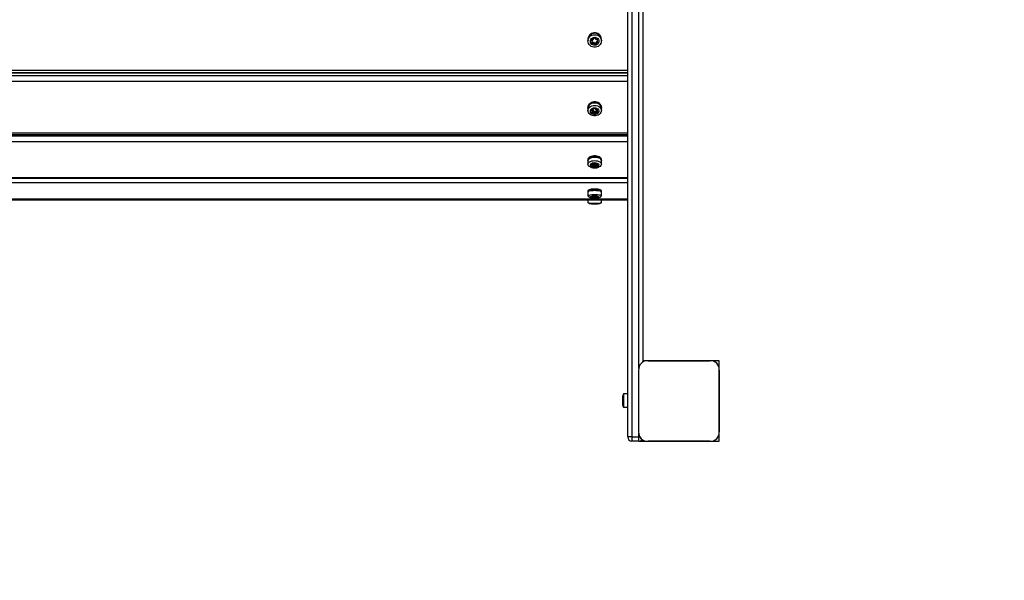
# Model space of a CAD drawing. Units: millimetres. Extents: x 0 to 5165, y 0 to 4130.
# Drawn here: x 2839 to 4002, y 1336 to 1998 of the extents above; entities that cross this region are included whole.
import ezdxf

# ---------------------------------------------------------------- set-up
doc = ezdxf.new("R2010")
doc.units = ezdxf.units.MM

msp = doc.modelspace()

# ---------------------------------------------------------------- linework, layer by layer
at = {"color": 7, "linetype": 'Continuous', "lineweight": 25, "ltscale": 20}
for p, q in [((3557, 1505), (3557, 2625)), ((3562, 2625), (3562, 1505)), ((3575, 2536.3), (3575, 1593.7)), ((3510, 1974.9), (3510, 1974.4)), ((3510.1, 1974.4), (3510.1, 1972.8)), ((3514.6, 1974.1), (3514.6, 1974.1)), ((3514.6, 1974.1), (3514.6, 1972.8)), ((3515, 1973.9), (3515, 1972.6)), ((3515.1, 1971.9), (3515.1, 1973.2)), ((3515.2, 1971.1), (3515.2, 1969.8)), ((3515.8, 1971.2), (3515.8, 1969.9)), ((3516.3, 1971.3), (3516.3, 1970)), ((3516.8, 1975.3), (3516.8, 1975.8)), ((3517.3, 1970.9), (3517.3, 1969.6)), ((3517.5, 1969.2), (3517.5, 1970.5)), ((3517.9, 1970), (3517.9, 1968.7)), ((3518.5, 1975.8), (3518.5, 1975.6)), ((3519, 1970.1), (3519, 1968.8)), ((3519.2, 1970.8), (3519.2, 1969.5)), ((3519.3, 1971.1), (3519.3, 1969.8)), ((3520.3, 1971.7), (3520.3, 1970.4)), ((3520.7, 1971.7), (3520.7, 1970.4)), ((3520.9, 1974.3), (3520.9, 1973)), ((3521, 1974.6), (3521, 1973.3)), ((3521.3, 1971.7), (3521.3, 1970.4)), ((3525.9, 1972.8), (3525.9, 1974.4)), ((3526, 1974.4), (3526, 1974.9)), ((1613, 1938.5), (3557, 1938.5)), ((1613, 1935.1), (3557, 1935.1)), ((3557, 1935), (1613, 1935)), ((1613, 1932), (3557, 1932)), ((3557, 1924.9), (1613, 1924.9)), ((3510, 1894.6), (3510, 1893.6)), ((3510.1, 1893.6), (3510.1, 1890.5)), ((3515, 1891.6), (3515, 1890)), ((3515.1, 1889.5), (3515.1, 1891.6)), ((3515.2, 1890.1), (3515.2, 1887.7)), ((3515.8, 1890.2), (3515.8, 1887.7)), ((3516.3, 1890.3), (3516.3, 1887.9)), ((3516.8, 1892.2), (3516.8, 1892.7)), ((3517.3, 1890), (3517.3, 1887.5)), ((3517.5, 1887.2), (3517.5, 1889.7)), ((3517.9, 1889.2), (3517.9, 1886.8)), ((3518.5, 1892.7), (3518.5, 1892.5)), ((3519, 1889.3), (3519, 1886.9)), ((3519.2, 1889.9), (3519.2, 1887.5)), ((3519.3, 1890.1), (3519.3, 1887.7)), ((3520.3, 1890.7), (3520.3, 1888.2)), ((3520.7, 1890.6), (3520.7, 1888.2)), ((3520.9, 1892), (3520.9, 1890.3)), ((3525.9, 1890.5), (3525.9, 1893.6)), ((3526, 1893.6), (3526, 1894.6)), ((1613, 1864.2), (3557, 1864.2)), ((1613, 1862.2), (3557, 1862.2)), ((1613, 1860.7), (3557, 1860.7)), ((3557, 1853.7), (1613, 1853.7)), ((3510, 1832.7), (3510, 1831.3)), ((3510.1, 1831.3), (3510.1, 1827.2)), ((3515, 1827.5), (3515, 1826.4)), ((3515.1, 1826), (3515.1, 1827.5)), ((3516.8, 1828), (3516.8, 1828.3)), ((3517.3, 1828), (3517.3, 1824.7)), ((3517.5, 1824.5), (3517.5, 1827.8)), ((3517.9, 1827.5), (3517.9, 1824.2)), ((3518.5, 1828.3), (3518.5, 1828.2)), ((3519, 1827.6), (3519, 1824.2)), ((3519.2, 1827.8), (3519.2, 1824.6)), ((3520.9, 1827.8), (3520.9, 1826.6)), ((3525.9, 1827.2), (3525.9, 1831.3)), ((3526, 1831.3), (3526, 1832.7)), ((1613, 1811.6), (3557, 1811.6)), ((1613, 1810.8), (3557, 1810.8)), ((3557, 1805.4), (1613, 1805.4)), ((3510, 1796), (3510, 1794.4)), ((3510.1, 1794.4), (3510.1, 1789.6)), ((3525.9, 1789.6), (3525.9, 1794.4)), ((3526, 1794.4), (3526, 1796)), ((1613, 1786.5), (3557, 1786.5)), ((1613, 1786.4), (3557, 1786.4)), ((1613, 1785.3), (3557, 1785.3)), ((3510.1, 1785.3), (3510.1, 1781.9)), ((3515, 1789.2), (3515, 1788.7)), ((3515.1, 1788.5), (3515.1, 1789.2)), ((3516.8, 1789.4), (3516.8, 1789.5)), ((3517.5, 1787.8), (3517.5, 1789.6)), ((3518.5, 1789.5), (3518.5, 1789.4)), ((3519.2, 1789.3), (3519.2, 1787.9)), ((3520.9, 1789.3), (3520.9, 1788.8)), ((3525.9, 1781.9), (3525.9, 1785.3)), ((3579.1, 1595), (3575, 1595)), ((3581.1, 1595), (3653.9, 1595)), ((3653.9, 1595), (3581.1, 1595)), ((3665, 1595), (3655.9, 1595)), ((3665, 1585.9), (3665, 1595)), ((3570, 1511.1), (3570, 1583.8)), ((3665, 1583.9), (3665, 1511.1)), ((3665, 1511.1), (3665, 1583.9)), ((3551, 1553), (3551, 1543)), ((3557, 1555.9), (3552, 1555.9)), ((3552, 1555.9), (3552, 1540.1)), ((3570, 1556.5), (3570, 1556.5)), ((3552, 1540.1), (3557, 1540.1)), ((3570, 1538.5), (3570, 1538.5)), ((3562, 1505), (3557, 1505)), ((3562, 1505), (3570, 1505)), ((3562, 1505), (3562, 1500)), ((3570, 1500), (3570, 1505)), ((3665, 1500), (3665, 1509.1)), ((3570, 1500), (3562, 1500)), ((3570, 1500), (3579.1, 1500)), ((3653.9, 1500), (3581.1, 1500)), ((3581.1, 1500), (3653.9, 1500)), ((3655.9, 1500), (3665, 1500))]:
    msp.add_line(p, q, dxfattribs=at)
at = {"color": 1, "linetype": 'Continuous', "lineweight": 25, "ltscale": 20}
for p, q in [((3570, 1585.9), (3570, 2544.1)), ((3514.5, 1971), (3514.5, 1970.7)), ((3516.8, 1975.7), (3516.8, 1975.4)), ((3518.5, 1975.8), (3518.5, 1975.7)), ((3521.2, 1974.6), (3521.2, 1973.6)), ((3521.8, 1971.6), (3521.8, 1971.5)), ((3514.5, 1888.7), (3514.5, 1888.4)), ((3514.6, 1891.4), (3514.6, 1890.2)), ((3516.8, 1892.6), (3516.8, 1892.4)), ((3518.5, 1892.7), (3518.5, 1892.6)), ((3521, 1892), (3521, 1890.6)), ((3521.2, 1891.7), (3521.2, 1890.9)), ((3521.3, 1889.5), (3521.3, 1888.2)), ((3521.8, 1889.2), (3521.8, 1889.1)), ((3514.6, 1827.4), (3514.6, 1826.6)), ((3515.2, 1827.5), (3515.2, 1824.8)), ((3515.8, 1827.4), (3515.8, 1824.8)), ((3516.3, 1827.6), (3516.3, 1824.9)), ((3516.8, 1828.2), (3516.8, 1828)), ((3518.5, 1828.3), (3518.5, 1828.2)), ((3519.3, 1827.8), (3519.3, 1824.8)), ((3520.3, 1827.9), (3520.3, 1825.2)), ((3520.7, 1827.9), (3520.7, 1825.1)), ((3521, 1827.8), (3521, 1826.8)), ((3521.2, 1827.6), (3521.2, 1827)), ((3514.5, 1825.5), (3514.5, 1825.3)), ((3521.3, 1826.1), (3521.3, 1825.2)), ((3521.8, 1825.8), (3521.8, 1825.8)), ((3514.5, 1788.3), (3514.5, 1788.2)), ((3514.6, 1789.1), (3514.6, 1788.7)), ((3515.2, 1789.2), (3515.2, 1787.9)), ((3515.8, 1789.1), (3515.8, 1788)), ((3516.3, 1789.2), (3516.3, 1788)), ((3516.8, 1789.5), (3516.8, 1789.4)), ((3517.3, 1789.6), (3517.3, 1787.9)), ((3517.9, 1789.6), (3517.9, 1787.7)), ((3518.5, 1789.5), (3518.5, 1789.5)), ((3519, 1789.3), (3519, 1787.7)), ((3519.3, 1789.3), (3519.3, 1787.9)), ((3520.3, 1789.3), (3520.3, 1788.1)), ((3520.7, 1789.3), (3520.7, 1788.1)), ((3521, 1789.3), (3521, 1788.8)), ((3521.2, 1789.2), (3521.2, 1788.9)), ((3521.3, 1788.5), (3521.3, 1788.1)), ((3521.8, 1788.4), (3521.8, 1788.4)), ((3570, 1511.1), (3570, 1583.8)), ((3570, 1505), (3570, 1509.1)), ((3571.3, 1505), (3570, 1505))]:
    msp.add_line(p, q, dxfattribs=at)
at = {"color": 7, "linetype": 'Continuous', "lineweight": 25, "ltscale": 20, "flags": 128}
for points in [[(3518.9, 1965.3), (3517.2, 1965.3), (3515.5, 1965.7), (3514, 1966.3), (3512.6, 1967.3), (3511.5, 1968.5), (3510.7, 1970), (3510.2, 1971.5), (3510.1, 1973.1), (3510.4, 1974.7), (3511, 1976.2), (3512, 1977.6), (3513.2, 1978.7), (3514.7, 1979.5), (3516.3, 1980), (3518, 1980.2), (3519.7, 1980.1), (3521.3, 1979.5), (3522.8, 1978.7), (3524, 1977.6), (3525, 1976.3), (3525.6, 1974.8), (3525.9, 1973.2), (3525.8, 1971.6), (3525.3, 1970), (3524.6, 1968.6), (3523.5, 1967.3), (3522.1, 1966.4), (3520.5, 1965.7), (3518.9, 1965.3)], [(3518.6, 1967.7), (3517.2, 1967.8), (3515.9, 1968.1), (3514.8, 1968.8), (3513.8, 1969.8), (3513.2, 1971), (3513, 1972.2), (3513.1, 1973.5), (3513.6, 1974.7), (3514.4, 1975.7), (3515.5, 1976.5), (3516.8, 1977), (3518.1, 1977.2), (3519.5, 1976.9), (3520.7, 1976.4), (3521.7, 1975.6), (3522.5, 1974.5), (3522.9, 1973.3), (3523, 1972), (3522.7, 1970.7), (3522, 1969.6), (3521.1, 1968.7), (3519.9, 1968), (3518.6, 1967.7)], [(3521.3, 1971.7), (3521.4, 1971.9), (3521.5, 1971.9)], [(3517.1, 1900.8), (3515.4, 1900.5), (3513.9, 1900), (3512.5, 1899.1), (3511.4, 1898.1), (3510.6, 1896.9), (3510.1, 1895.6), (3510, 1894.6)], [(3517.1, 1899.8), (3515.4, 1899.5), (3513.9, 1899), (3512.5, 1898.1), (3511.4, 1897.1), (3510.6, 1895.9), (3510.1, 1894.6), (3510, 1893.2), (3510.1, 1892.6)], [(3510.1, 1893.6), (3510.1, 1893.9), (3510.4, 1895.2), (3511, 1896.5), (3512, 1897.6), (3513.2, 1898.5), (3514.7, 1899.2), (3516.3, 1899.7), (3518, 1899.8), (3519.7, 1899.7), (3521.3, 1899.2), (3522.8, 1898.6), (3524, 1897.6), (3525, 1896.5), (3525.6, 1895.3), (3525.9, 1893.9), (3525.9, 1893.6)], [(3518.9, 1884.3), (3517.2, 1884.3), (3515.5, 1884.6), (3514, 1885.1), (3512.6, 1886), (3511.5, 1887), (3510.7, 1888.2), (3510.2, 1889.5), (3510.1, 1890.8), (3510.4, 1892.1), (3511, 1893.4), (3512, 1894.5), (3513.2, 1895.5), (3514.7, 1896.2), (3516.3, 1896.6), (3518, 1896.7), (3519.7, 1896.6), (3521.3, 1896.2), (3522.8, 1895.5), (3524, 1894.6), (3525, 1893.4), (3525.6, 1892.2), (3525.9, 1890.9), (3525.8, 1889.5), (3525.3, 1888.2), (3524.6, 1887), (3523.5, 1886), (3522.1, 1885.2), (3520.5, 1884.6), (3518.9, 1884.3)], [(3526, 1894.6), (3525.9, 1895.6), (3525.4, 1896.9), (3524.6, 1898.1), (3523.5, 1899.2), (3522.1, 1900), (3520.5, 1900.5), (3518.8, 1900.8), (3517.1, 1900.8)], [(3525.9, 1892.6), (3526, 1893.3), (3525.9, 1894.6), (3525.4, 1895.9), (3524.6, 1897.1), (3523.5, 1898.2), (3522.1, 1899), (3520.5, 1899.6), (3518.8, 1899.9), (3517.1, 1899.8)], [(3518.6, 1886), (3517.2, 1886), (3515.9, 1886.3), (3514.8, 1886.9), (3513.8, 1887.7), (3513.2, 1888.7), (3513, 1889.7), (3513.1, 1890.8), (3513.6, 1891.8), (3514.4, 1892.7), (3515.5, 1893.3), (3516.8, 1893.7), (3518.1, 1893.8), (3519.5, 1893.7), (3520.7, 1893.2), (3521.7, 1892.5), (3522.5, 1891.6), (3522.9, 1890.6), (3523, 1889.5), (3522.7, 1888.5), (3522, 1887.5), (3521.1, 1886.8), (3519.9, 1886.2), (3518.6, 1886)], [(3515.1, 1890.2), (3515.1, 1890.2), (3515.2, 1890.1)], [(3517.1, 1837), (3515.4, 1836.8), (3513.9, 1836.4), (3512.5, 1835.9), (3511.4, 1835.1), (3510.6, 1834.3), (3510.1, 1833.4), (3510, 1832.7)], [(3517.1, 1835.7), (3515.4, 1835.5), (3513.9, 1835.1), (3512.5, 1834.5), (3511.4, 1833.8), (3510.6, 1833), (3510.1, 1832), (3510, 1831.1), (3510.1, 1830.7)], [(3510.1, 1831.3), (3510.1, 1831.6), (3510.4, 1832.5), (3511, 1833.4), (3512, 1834.1), (3513.2, 1834.8), (3514.7, 1835.3), (3516.3, 1835.6), (3518, 1835.7), (3519.7, 1835.6), (3521.3, 1835.3), (3522.8, 1834.8), (3524, 1834.2), (3525, 1833.4), (3525.6, 1832.5), (3525.9, 1831.6), (3525.9, 1831.3)], [(3514.1, 1823.4), (3514, 1823.5), (3512.6, 1824), (3511.5, 1824.7), (3510.7, 1825.5), (3510.2, 1826.4), (3510.1, 1827.4), (3510.4, 1828.3), (3511, 1829.2), (3512, 1829.9), (3513.2, 1830.6), (3514.7, 1831.1), (3516.3, 1831.4), (3518, 1831.5), (3519.7, 1831.4), (3521.3, 1831.1), (3522.8, 1830.6), (3524, 1830), (3525, 1829.2), (3525.6, 1828.3), (3525.9, 1827.4), (3525.8, 1826.5), (3525.3, 1825.6), (3524.6, 1824.7), (3523.5, 1824), (3522.1, 1823.5), (3521.9, 1823.4)], [(3518.6, 1823.6), (3517.2, 1823.6), (3515.9, 1823.8), (3514.8, 1824.2), (3513.8, 1824.8), (3513.2, 1825.5), (3513, 1826.2), (3513.1, 1826.9), (3513.6, 1827.6), (3514.4, 1828.2), (3515.5, 1828.7), (3516.8, 1829), (3518.1, 1829.1), (3519.5, 1828.9), (3520.7, 1828.6), (3521.7, 1828.1), (3522.5, 1827.5), (3522.9, 1826.8), (3523, 1826.1), (3522.7, 1825.3), (3522, 1824.7), (3521.1, 1824.2), (3519.9, 1823.8), (3518.6, 1823.6)], [(3514.3, 1826.8), (3514.3, 1826.8), (3514.3, 1826.7), (3514.3, 1826.7), (3514.3, 1826.7), (3514.4, 1826.6), (3514.5, 1826.6), (3514.5, 1826.6), (3514.6, 1826.6)], [(3517, 1828.4), (3517, 1828.3), (3516.9, 1828.3), (3516.8, 1828.3), (3516.8, 1828.2), (3516.8, 1828.2), (3516.8, 1828.1), (3516.8, 1828.1), (3516.8, 1828)], [(3526, 1832.7), (3525.9, 1833.4), (3525.4, 1834.3), (3524.6, 1835.2), (3523.5, 1835.9), (3522.1, 1836.4), (3520.5, 1836.8), (3518.8, 1837), (3517.1, 1837)], [(3525.9, 1830.7), (3526, 1831.1), (3525.9, 1832.1), (3525.4, 1833), (3524.6, 1833.8), (3523.5, 1834.5), (3522.1, 1835.1), (3520.5, 1835.5), (3518.8, 1835.7), (3517.1, 1835.7)], [(3518.5, 1828.2), (3518.5, 1828.2), (3518.5, 1828.3), (3518.5, 1828.3), (3518.4, 1828.4), (3518.4, 1828.4), (3518.3, 1828.4), (3518.2, 1828.5), (3518.1, 1828.5)], [(3521.2, 1827), (3521.3, 1827), (3521.4, 1827.1), (3521.4, 1827.1), (3521.5, 1827.1), (3521.5, 1827.2), (3521.5, 1827.2), (3521.5, 1827.3), (3521.5, 1827.3)], [(3514.8, 1825.6), (3514.7, 1825.6), (3514.6, 1825.6), (3514.6, 1825.5), (3514.5, 1825.5), (3514.5, 1825.5), (3514.5, 1825.4), (3514.5, 1825.4), (3514.5, 1825.3)], [(3517.5, 1824.4), (3517.5, 1824.4), (3517.5, 1824.4), (3517.5, 1824.3), (3517.6, 1824.3), (3517.6, 1824.2), (3517.7, 1824.2), (3517.8, 1824.2), (3517.9, 1824.2)], [(3519, 1824.2), (3519.1, 1824.3), (3519.2, 1824.3), (3519.2, 1824.3), (3519.3, 1824.4), (3519.3, 1824.4), (3519.3, 1824.5), (3519.3, 1824.5), (3519.3, 1824.6)], [(3521.8, 1825.8), (3521.8, 1825.8), (3521.8, 1825.9), (3521.8, 1825.9), (3521.7, 1825.9), (3521.7, 1826), (3521.6, 1826), (3521.5, 1826), (3521.4, 1826)], [(3517.1, 1797.9), (3515.4, 1797.9), (3513.9, 1797.7), (3512.5, 1797.4), (3511.4, 1797.1), (3510.6, 1796.7), (3510.1, 1796.3), (3510, 1796)], [(3517.1, 1796.4), (3515.4, 1796.3), (3513.9, 1796.1), (3512.5, 1795.9), (3511.4, 1795.5), (3510.6, 1795.2), (3510.1, 1794.8), (3510, 1794.3), (3510.1, 1794.1)], [(3510.1, 1794.4), (3510.1, 1794.5), (3510.4, 1795), (3511, 1795.3), (3512, 1795.7), (3513.2, 1796), (3514.7, 1796.2), (3516.3, 1796.3), (3518, 1796.4), (3519.7, 1796.3), (3521.3, 1796.2), (3522.8, 1796), (3524, 1795.7), (3525, 1795.4), (3525.6, 1795), (3525.9, 1794.6), (3525.9, 1794.4)], [(3510.6, 1788.9), (3510.2, 1789.3), (3510.1, 1789.7), (3510.4, 1790.1), (3511, 1790.5), (3512, 1790.8), (3513.2, 1791.1), (3514.7, 1791.4), (3516.3, 1791.5), (3518, 1791.5), (3519.7, 1791.5), (3521.3, 1791.4), (3522.8, 1791.1), (3524, 1790.9), (3525, 1790.5), (3525.6, 1790.1), (3525.9, 1789.7), (3525.8, 1789.3), (3525.4, 1788.9)], [(3526, 1796), (3525.9, 1796.3), (3525.4, 1796.7), (3524.6, 1797.1), (3523.5, 1797.4), (3522.1, 1797.7), (3520.5, 1797.9), (3518.8, 1797.9), (3517.1, 1797.9)], [(3525.9, 1794.1), (3526, 1794.3), (3525.9, 1794.8), (3525.4, 1795.2), (3524.6, 1795.5), (3523.5, 1795.9), (3522.1, 1796.1), (3520.5, 1796.3), (3518.8, 1796.4), (3517.1, 1796.4)], [(3510.1, 1781.9), (3510.1, 1781.8), (3510.4, 1781.7), (3511, 1781.6), (3512, 1781.4), (3513.2, 1781.4), (3514.7, 1781.3), (3516.3, 1781.2), (3518, 1781.2), (3519.7, 1781.2), (3521.3, 1781.3), (3522.8, 1781.3), (3524, 1781.4), (3525, 1781.6), (3525.6, 1781.7), (3525.9, 1781.8), (3525.9, 1781.9)], [(3518.6, 1787.4), (3517.2, 1787.4), (3515.9, 1787.5), (3514.8, 1787.7), (3513.8, 1787.9), (3513.2, 1788.2), (3513, 1788.6), (3513.1, 1788.9), (3513.6, 1789.2), (3514.4, 1789.5), (3515.5, 1789.7), (3516.8, 1789.8), (3518.1, 1789.9), (3519.5, 1789.8), (3520.7, 1789.7), (3521.7, 1789.4), (3522.5, 1789.2), (3522.9, 1788.8), (3523, 1788.5), (3522.7, 1788.2), (3522, 1787.9), (3521.1, 1787.7), (3519.9, 1787.5), (3518.6, 1787.4)], [(3514.3, 1788.9), (3514.3, 1788.8), (3514.3, 1788.8), (3514.3, 1788.8), (3514.3, 1788.8), (3514.4, 1788.8), (3514.5, 1788.7), (3514.5, 1788.7), (3514.6, 1788.7)], [(3514.8, 1788.3), (3514.7, 1788.3), (3514.6, 1788.3), (3514.6, 1788.3), (3514.5, 1788.3), (3514.5, 1788.2), (3514.5, 1788.2), (3514.5, 1788.2), (3514.5, 1788.2)], [(3515, 1788.7), (3515, 1788.6), (3515, 1788.6), (3515.1, 1788.6), (3515.1, 1788.5), (3515.1, 1788.5), (3515.1, 1788.5), (3515.1, 1788.4), (3515, 1788.4)], [(3516.8, 1789.4), (3516.8, 1789.4), (3516.8, 1789.4), (3516.8, 1789.4), (3516.8, 1789.3), (3516.8, 1789.3), (3516.8, 1789.3), (3516.8, 1789.3), (3516.7, 1789.3)], [(3517, 1789.5), (3517, 1789.5), (3516.9, 1789.5), (3516.8, 1789.5), (3516.8, 1789.5), (3516.8, 1789.5), (3516.8, 1789.4), (3516.8, 1789.4), (3516.8, 1789.4)], [(3517.3, 1787.9), (3517.4, 1787.9), (3517.4, 1787.9), (3517.4, 1787.9), (3517.5, 1787.8), (3517.5, 1787.8), (3517.5, 1787.8), (3517.5, 1787.8), (3517.5, 1787.8)], [(3517.5, 1787.8), (3517.5, 1787.8), (3517.5, 1787.7), (3517.5, 1787.7), (3517.6, 1787.7), (3517.6, 1787.7), (3517.7, 1787.7), (3517.8, 1787.7), (3517.9, 1787.7)], [(3518.5, 1789.5), (3518.5, 1789.5), (3518.5, 1789.5), (3518.5, 1789.5), (3518.4, 1789.5), (3518.4, 1789.6), (3518.3, 1789.6), (3518.2, 1789.6), (3518.1, 1789.6)], [(3518.7, 1789.4), (3518.6, 1789.4), (3518.6, 1789.4), (3518.6, 1789.4), (3518.5, 1789.4), (3518.5, 1789.4), (3518.5, 1789.4), (3518.5, 1789.5), (3518.5, 1789.5)], [(3519, 1787.7), (3519.1, 1787.7), (3519.2, 1787.7), (3519.2, 1787.7), (3519.3, 1787.7), (3519.3, 1787.8), (3519.3, 1787.8), (3519.3, 1787.8), (3519.3, 1787.8)], [(3519.3, 1787.8), (3519.2, 1787.8), (3519.2, 1787.9), (3519.2, 1787.9), (3519.2, 1787.9), (3519.3, 1787.9), (3519.3, 1787.9), (3519.3, 1787.9), (3519.3, 1787.9)], [(3521.1, 1788.6), (3521, 1788.6), (3521, 1788.6), (3521, 1788.7), (3520.9, 1788.7), (3520.9, 1788.7), (3520.9, 1788.8), (3520.9, 1788.8), (3521, 1788.8)], [(3521.2, 1788.9), (3521.3, 1788.9), (3521.4, 1789), (3521.4, 1789), (3521.5, 1789), (3521.5, 1789), (3521.5, 1789), (3521.5, 1789.1), (3521.5, 1789.1)], [(3521.8, 1788.4), (3521.8, 1788.4), (3521.8, 1788.4), (3521.8, 1788.4), (3521.7, 1788.5), (3521.7, 1788.5), (3521.6, 1788.5), (3521.5, 1788.5), (3521.4, 1788.5)], [(3570, 1582), (3570, 1582), (3570, 1581.9)], [(3570, 1579.1), (3570, 1579.1), (3570, 1579.1)], [(3570, 1576.3), (3570, 1576.3), (3570, 1576.3)], [(3570, 1573.5), (3570, 1573.5), (3570, 1573.5)], [(3570, 1570.7), (3570, 1570.6), (3570, 1570.6)], [(3570, 1567.8), (3570, 1567.8), (3570, 1567.8)], [(3570, 1565), (3570, 1565), (3570, 1565)], [(3570, 1562.2), (3570, 1562.2), (3570, 1562.1)], [(3570, 1559.3), (3570, 1559.3), (3570, 1559.3)], [(3570, 1535.7), (3570, 1535.7), (3570, 1535.7)], [(3570, 1532.9), (3570, 1532.8), (3570, 1532.8)], [(3570, 1530), (3570, 1530), (3570, 1530)], [(3570, 1527.2), (3570, 1527.2), (3570, 1527.2)], [(3570, 1524.4), (3570, 1524.4), (3570, 1524.3)], [(3570, 1521.5), (3570, 1521.5), (3570, 1521.5)], [(3570, 1518.7), (3570, 1518.7), (3570, 1518.7)], [(3570, 1515.9), (3570, 1515.9), (3570, 1515.9)], [(3570, 1513.1), (3570, 1513), (3570, 1513)]]:
    msp.add_lwpolyline(points, dxfattribs=at)
at = {"color": 7, "linetype": 'Continuous', "lineweight": 25, "ltscale": 400}
for centre, radius, start, end in [((3517.7, 1974.7), 7.69, 94.3743, 178.8624), ((3517.7, 1974.3), 7.64, 94.2062, 188.1818), ((3518, 1974), 7.91, 2.4412, 177.5588), ((3518.2, 1974.6), 7.84, 1.817, 97.7599), ((3518.2, 1974.2), 7.77, 352.4298, 98.1089), ((3516.3, 1973), 2.07, 139.6684, 170.7801), ((3514.7, 1973.3), 0.426, 172.359, 263.5476), ((3514.9, 1970.8), 0.415, 108.776, 201.6725), ((3516.5, 1971.5), 2.14, 202.7298, 233.1768), ((3514.6, 1973.7), 0.442, 23.343, 82.5817), ((3514.6, 1972.4), 0.442, 23.343, 82.5817), ((3515.1, 1974), 0.463, 53.1285, 139.0148), ((3514.6, 1971.6), 0.427, 289.5408, 350.1628), ((3516.5, 1972.9), 2.2, 223.4828, 232.9879), ((3513.1, 1973.2), 2.02, 0.0165, 18.3838), ((3513.1, 1971.9), 2.02, 349.1332, 18.3973), ((3515.5, 1971.5), 0.463, 233.1285, 319.0148), ((3515.5, 1970.2), 0.463, 233.1285, 319.0148), ((3515.6, 1974.8), 0.466, 233.3368, 290.4138), ((3515, 1976.4), 2.25, 290.1654, 319.6448), ((3516.2, 1970.9), 0.459, 81.4956, 139.212), ((3516.2, 1969.6), 0.459, 81.4956, 139.212), ((3515.9, 1969), 2.32, 53.1245, 82.005), ((3515.9, 1967.7), 2.32, 53.1245, 82.005), ((3516.4, 1975.3), 0.404, 319.4142, 22.4516), ((3517.2, 1975.6), 0.415, 108.776, 201.6725), ((3518.2, 1972.9), 3.22, 90.4448, 110.3114), ((3517.1, 1970.5), 0.413, 0.3533, 53.6014), ((3517.1, 1969.2), 0.411, 351.3799, 53.6677), ((3517.9, 1970.4), 0.437, 193.9138, 262.8314), ((3517.9, 1969.1), 0.426, 172.359, 263.5476), ((3518.2, 1972.3), 2.37, 261.8532, 290.2901), ((3518.2, 1971), 2.37, 261.8532, 290.2901), ((3518.1, 1975.7), 0.426, 352.359, 83.5476), ((3518.9, 1975.6), 0.411, 171.3799, 233.6677), ((3520.1, 1977.1), 2.32, 233.1245, 262.005), ((3518.9, 1970.5), 0.439, 289.9756, 327.835), ((3518.9, 1969.2), 0.415, 288.776, 21.6725), ((3519.6, 1970.8), 0.407, 139.5524, 179.8302), ((3519.6, 1969.5), 0.404, 139.4142, 202.4516), ((3521, 1969.6), 2.25, 110.1654, 139.6448), ((3521, 1968.3), 2.25, 110.1654, 139.6448), ((3519.8, 1975.3), 0.459, 261.4956, 319.212), ((3520.5, 1974.7), 0.463, 53.1285, 139.0148), ((3520.4, 1971.3), 0.466, 53.3368, 110.4138), ((3520.4, 1970), 0.466, 53.3368, 110.4138), ((3521, 1972.1), 0.463, 233.1285, 319.0148), ((3521, 1970.8), 0.463, 233.1285, 319.0148), ((3519.5, 1973.3), 2.14, 22.7298, 53.1768), ((3522.9, 1974.3), 2.01, 170.9285, 179.9985), ((3522.9, 1973), 2.02, 170.9603, 202.6015), ((3521.4, 1974.5), 0.414, 135.8922, 170.6841), ((3521.4, 1973.2), 0.427, 109.5408, 170.1628), ((3521.5, 1972.4), 0.442, 203.343, 262.5817), ((3521.1, 1974), 0.415, 288.776, 21.6725), ((3519.8, 1971.8), 2.07, 319.6684, 350.7801), ((3521.4, 1971.5), 0.426, 352.359, 83.5476), ((3515.8, 1890.3), 1.62, 133.7605, 168.3378), ((3514.6, 1890.6), 0.375, 176.0998, 270.0419), ((3514.8, 1888.6), 0.335, 100.057, 202.0413), ((3516.2, 1889.3), 1.87, 207.4066, 238.7351), ((3514.6, 1889.8), 0.439, 29.8551, 85.757), ((3515.1, 1891.1), 0.526, 58.3601, 131.7831), ((3514.7, 1889.3), 0.382, 283.8802, 345.4935), ((3513.7, 1889.5), 1.42, 347.0662, 21.9538), ((3515.5, 1890.6), 0.526, 238.3601, 311.7831), ((3515.5, 1888.1), 0.526, 238.3601, 311.7831), ((3515.6, 1892), 0.542, 239.0279, 287.3869), ((3515.1, 1893.7), 2.29, 286.5256, 313.8868), ((3516.2, 1889.8), 0.51, 81.9815, 132.4158), ((3516.2, 1887.4), 0.51, 81.9815, 132.4158), ((3516, 1887.8), 2.58, 58.358, 83.625), ((3516, 1885.3), 2.58, 58.358, 83.625), ((3516.5, 1892.2), 0.295, 312.3251, 26.0186), ((3517.1, 1892.5), 0.335, 100.057, 202.0413), ((3518.2, 1889.2), 3.8, 90.3079, 107.0675), ((3517.2, 1889.7), 0.327, 1.9104, 60.8635), ((3517.2, 1887.2), 0.32, 351.6182, 61.2399), ((3517.9, 1889.7), 0.418, 200.0951, 266.7923), ((3517.9, 1887.2), 0.375, 176.0998, 270.0419), ((3518.2, 1892), 2.81, 263.1403, 287.0029), ((3518.2, 1889.6), 2.81, 263.1403, 287.0029), ((3518.1, 1892.6), 0.375, 356.0998, 90.0419), ((3518.8, 1892.5), 0.32, 171.6182, 241.2399), ((3520, 1894.5), 2.58, 238.358, 263.625), ((3518.9, 1889.8), 0.428, 285.7857, 322.1238), ((3519, 1887.2), 0.335, 280.057, 22.0413), ((3519.5, 1889.9), 0.308, 133.1233, 179.0363), ((3519.5, 1887.5), 0.295, 132.3251, 206.0186), ((3520.9, 1888.5), 2.29, 106.5256, 133.8868), ((3520.9, 1886), 2.29, 106.5256, 133.8868), ((3519.8, 1892.4), 0.51, 261.9815, 312.4158), ((3520.5, 1891.6), 0.526, 58.3601, 131.7831), ((3520.4, 1890.2), 0.542, 59.0279, 107.3869), ((3520.4, 1887.7), 0.542, 59.0279, 107.3869), ((3521, 1891.1), 0.514, 238.4239, 263.8568), ((3521, 1888.6), 0.526, 238.3601, 311.7831), ((3519.8, 1890.5), 1.87, 27.4066, 58.7351), ((3522.4, 1890.3), 1.43, 169.3367, 206.8848), ((3521.3, 1890.5), 0.382, 103.8802, 165.4935), ((3521.5, 1889.9), 0.439, 209.8551, 265.757), ((3521.2, 1891.2), 0.335, 280.057, 22.0413), ((3520.2, 1889.4), 1.62, 313.7605, 348.3378), ((3521.4, 1889.1), 0.375, 356.0998, 90.0419), ((3515.3, 1826.5), 1.1, 121.4818, 161.3285), ((3514.6, 1826.1), 0.483, 43.2433, 89.6074), ((3515.1, 1826.8), 0.709, 67.2524, 119.7873), ((3514.4, 1826), 0.708, 341.7802, 31.2049), ((3515.6, 1828.2), 0.753, 248.1954, 282.3659), ((3515.3, 1830), 2.66, 281.0032, 302.944), ((3516.7, 1828), 0.165, 295.2865, 33.8582), ((3516.1, 1825.3), 3, 66.6937, 76.6023), ((3518.2, 1823.1), 5.36, 90.1592, 101.9316), ((3517.3, 1827.8), 0.227, 7.3941, 75.317), ((3517.8, 1827.9), 0.428, 213.7793, 271.8218), ((3518.2, 1831.5), 4, 265.1928, 281.847), ((3518.7, 1828.2), 0.212, 174.3563, 256.9344), ((3520, 1831.1), 3.39, 247.2697, 265.8725), ((3518.9, 1828), 0.46, 279.6061, 310.431), ((3519.8, 1828.4), 0.666, 263.5311, 300.6852), ((3520.5, 1827.2), 0.709, 67.2524, 119.7873), ((3520.2, 1826.3), 1.65, 38.3452, 68.5475), ((3521.7, 1826.6), 0.732, 165.4216, 217.8166), ((3521.3, 1826.7), 0.344, 95.0906, 153.7752), ((3521.4, 1826.5), 0.483, 223.2433, 269.6074), ((3515.8, 1826.3), 1.65, 218.3452, 248.5475), ((3514.7, 1826), 0.344, 275.0906, 333.7752), ((3515.5, 1825.5), 0.709, 247.2524, 299.7873), ((3516.2, 1824.3), 0.666, 83.5311, 120.6852), ((3516, 1821.5), 3.39, 67.2697, 85.8725), ((3517.3, 1824.5), 0.212, 354.3563, 76.9344), ((3518.2, 1828.2), 4, 265.1928, 281.847), ((3519.4, 1824.6), 0.165, 115.2865, 213.8582), ((3520.8, 1822.6), 2.66, 101.0032, 122.944), ((3520.4, 1824.4), 0.753, 68.1954, 102.3659), ((3521, 1825.8), 0.709, 247.2524, 299.7873), ((3520.8, 1826.1), 1.1, 301.4818, 341.3285), ((3514.9, 1788.3), 0.861, 101.2553, 137.4463), ((3515.5, 1790.1), 2.18, 241.9572, 261.2314), ((3514.7, 1787.9), 0.831, 66.5795, 91.258), ((3515.1, 1787.7), 1.5, 79.482, 103.6808), ((3514.8, 1788.8), 0.448, 268.1347, 306.0713), ((3515.5, 1789.4), 1.5, 259.482, 283.6808), ((3515.6, 1790.7), 1.63, 260.0934, 275.6625), ((3515.4, 1794), 4.89, 274.6817, 285.848), ((3516.2, 1786.6), 1.37, 86.7323, 104.2674), ((3516, 1781), 7.03, 79.5042, 88.2623), ((3518.2, 1777.8), 11.8, 90.0528, 95.39), ((3518.2, 1796.5), 8.83, 267.8245, 275.3383), ((3520, 1796.3), 7.03, 259.5042, 268.2623), ((3520.7, 1783.2), 4.89, 94.6817, 105.848), ((3519.8, 1790.6), 1.37, 266.7323, 284.2674), ((3520.5, 1787.8), 1.5, 79.482, 103.6808), ((3520.4, 1786.5), 1.63, 80.0934, 95.6625), ((3521, 1789.6), 1.5, 259.482, 283.6808), ((3520.5, 1787.2), 2.18, 61.9572, 81.2314), ((3521.2, 1788.5), 0.448, 88.1347, 126.0713), ((3521.4, 1789.3), 0.831, 246.5795, 271.258), ((3521.2, 1789), 0.861, 281.2553, 317.4463), ((3580.1, 1584.8), 10.2, 84.4026, 186.1596), ((3654.9, 1584.9), 10.2, 354.3813, 95.6187), ((3555.7, 1553), 4.71, 141.9488, 180), ((3555.7, 1543), 4.71, 180, 218.0512), ((3562, 1505), 5, 180, 270), ((3580.1, 1510.1), 10.2, 174.3813, 275.6187), ((3570, 1505), 5, 270, 323.1301), ((3580, 1510), 10, 207.8805, 242.0652), ((3654.9, 1510.1), 10.2, 264.3811, 5.6189), ((3665, 1500), 1500, 270, 0)]:
    msp.add_arc(centre, radius, start, end, dxfattribs=at)
at = {"color": 7, "linetype": 'Continuous', "lineweight": 25, "ltscale": 20}
for points, knots in [([(3514.2, 1823.4), (3514.4, 1823.3), (3515.2, 1823.1), (3516.6, 1822.9), (3517.9, 1822.8), (3518.7, 1822.8), (3518.8, 1822.8)], [0, 0, 0, 0, 0.163989, 0.527855, 0.891732, 1, 1, 1, 1]), ([(3518.8, 1822.8), (3519.2, 1822.9), (3520.1, 1823), (3521.1, 1823.1), (3521.7, 1823.4), (3521.8, 1823.4)], [0, 0, 0, 0, 0.321726, 0.89854, 1, 1, 1, 1]), ([(3510.3, 1781.7), (3510.4, 1781.6), (3510.7, 1781.4), (3511.3, 1781.1), (3511.9, 1780.9), (3512.5, 1780.8), (3513.2, 1780.7), (3514.2, 1780.6), (3515.4, 1780.5), (3516.7, 1780.5), (3518, 1780.4), (3519.4, 1780.5), (3520.7, 1780.5), (3521.9, 1780.6), (3522.9, 1780.7), (3523.6, 1780.8), (3524.4, 1781), (3525.1, 1781.3), (3525.5, 1781.6), (3525.8, 1781.7)], [0, 0, 0, 0, 0.025128, 0.065948, 0.104673, 0.146794, 0.201601, 0.281596, 0.353578, 0.428869, 0.501639, 0.573856, 0.646497, 0.720788, 0.800037, 0.861284, 0.912606, 0.95493, 1, 1, 1, 1]), ([(3510.7, 1788.9), (3510.9, 1788.7), (3511.5, 1788.3), (3512.6, 1787.9), (3513.8, 1787.6), (3515.3, 1787.4), (3516.8, 1787.3), (3518, 1787.2), (3518.6, 1787.3), (3518.7, 1787.3)], [0, 0, 0, 0, 0.12286, 0.26435, 0.445315, 0.620064, 0.800045, 0.961027, 1, 1, 1, 1]), ([(3518.7, 1787.3), (3519, 1787.3), (3519.7, 1787.3), (3521, 1787.4), (3522.5, 1787.7), (3523.8, 1788.1), (3524.8, 1788.5), (3525.2, 1788.8), (3525.4, 1788.9)], [0, 0, 0, 0, 0.1040782, 0.3050422, 0.5160383, 0.7568758, 0.9176523, 1, 1, 1, 1])]:
    msp.add_open_spline(points, degree=3, knots=knots, dxfattribs=at)

doc.saveas('drawing.dxf')
